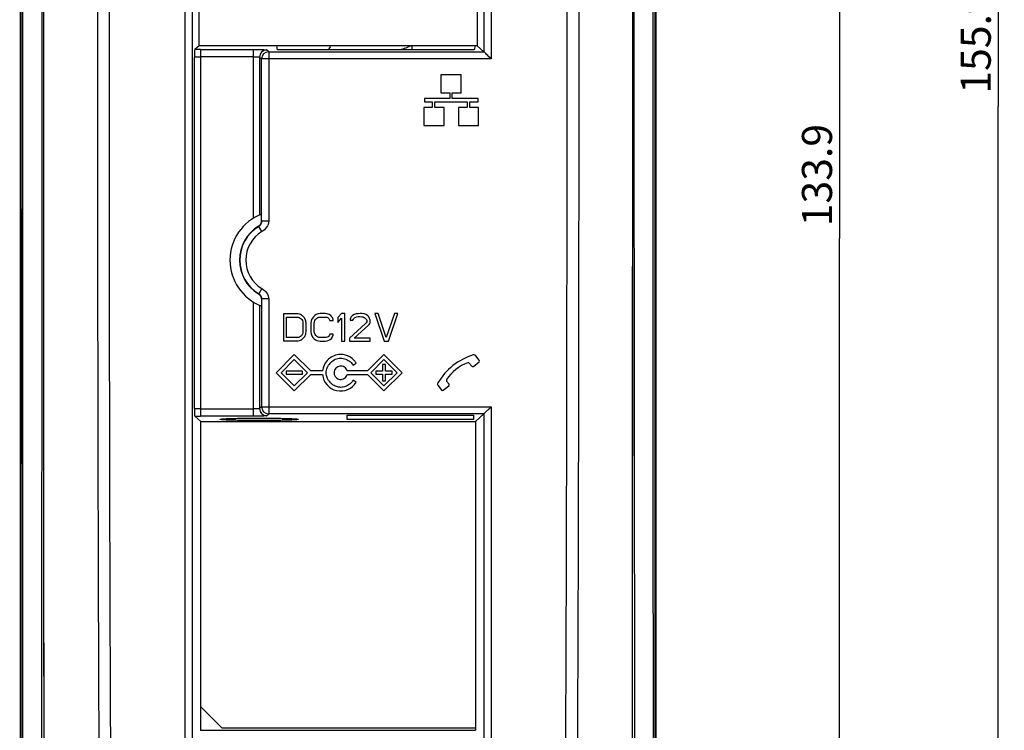
# Model space of a CAD drawing. Units: millimetres. Extents: x -527 to -29, y -59 to 369.
# Drawn here: x -111 to -29, y 110 to 169 of the extents above; entities that cross this region are included whole.
import ezdxf

# ---------------------------------------------------------------- set-up
doc = ezdxf.new("R2010")
doc.units = ezdxf.units.MM
doc.header["$LTSCALE"] = 23.1
doc.layers.get('0').update_dxf_attribs({"linetype": 'CONTINUOUS'})
doc.styles.get("Standard").update_dxf_attribs({"font": 'simfang.ttf'})
doc.dimstyles.new('DIMSTYLE_2', dxfattribs={"dimtxt": 2.5, "dimasz": 3, "dimexe": 0.5, "dimexo": 0.2, "dimtad": 1, "dimdsep": 46, "dimtxsty": 'Standard', "dimblk": '_FILLED', "dimblk1": '_FILLED', "dimblk2": '_FILLED', "dimcen": 0.09, "dimazin": 2, "dimtp": 0.01, "dimtm": 0.01, "dimtfac": 1, "dimtofl": 0, "dimtmove": 0, "dimatfit": 3, "dimldrblk": '_FILLED', "dimfxl": 0, "dimtolj": 1, "dimarcsym": 0})

# ---------------------------------------------------------------- blocks, each defined once
blk = doc.blocks.new('_FILLED')
at = {"color": 0, "linetype": 'ByBlock'}
blk.add_solid([(0, 0), (-1, 0.167), (-1, -0.167)], dxfattribs=at)
blk = doc.blocks.new('*D4')
at = {"color": 3, "linetype": 'Continuous'}
for p, q in [((-84.668, 217.393), (-42.661, 217.393)), ((-43.161, 217.393), (-43.161, 150.443)), ((-43.161, 83.493), (-43.161, 150.443)), ((-84.668, 83.493), (-42.661, 83.493))]:
    blk.add_line(p, q, dxfattribs=at)
at = {"color": 3, "linetype": 'Continuous', "xscale": 3, "yscale": 3, "zscale": 3}
for p, rotation in [((-43.161, 217.393), 90), ((-43.161, 83.493), 270)]:
    blk.add_blockref('_FILLED', p, dxfattribs=dict(at, rotation=rotation))
at = {"color": 3, "linetype": 'Continuous', "insert": (-46.286, 155.718), "char_height": 2.5, "width": 9.17969, "attachment_point": 2, "rotation": 90, "line_spacing_factor": 0.9}
blk.add_mtext('133.9', dxfattribs=at)
blk = doc.blocks.new('*D5')
at = {"color": 3, "linetype": 'Continuous'}
for p, q in [((-84.668, 239.393), (-29.456, 239.393)), ((-29.956, 239.393), (-29.956, 161.443)), ((-29.956, 83.493), (-29.956, 161.443)), ((-84.668, 83.493), (-29.456, 83.493))]:
    blk.add_line(p, q, dxfattribs=at)
at = {"color": 3, "linetype": 'Continuous', "xscale": 3, "yscale": 3, "zscale": 3}
for p, rotation in [((-29.956, 239.393), 90), ((-29.956, 83.493), 270)]:
    blk.add_blockref('_FILLED', p, dxfattribs=dict(at, rotation=rotation))
at = {"color": 3, "linetype": 'Continuous', "insert": (-33.081, 166.757), "char_height": 2.5, "width": 9.17969, "attachment_point": 2, "rotation": 90, "line_spacing_factor": 0.9}
blk.add_mtext('155.9', dxfattribs=at)

msp = doc.modelspace()

# ---------------------------------------------------------------- linework, layer by layer
at = {"color": 7, "linetype": 'Continuous'}
for p, q in [((-97.597, 83.875), (-97.597, 243.611)), ((-96.998, 243.611), (-96.998, 83.874)), ((-72.139, 209.165), (-72.139, 165.385)), ((-72.738, 208.562), (-72.738, 165.985)), ((-73.303, 198.243), (-73.303, 166.493)), ((-96.433, 166.493), (-96.433, 196.443)), ((-96.433, 166.493), (-96.792, 166.17)), ((-73.478, 166.493), (-96.433, 166.493)), ((-89.908, 166.134), (-89.968, 166.493)), ((-78.735, 166.493), (-78.735, 166.134)), ((-73.478, 166.493), (-73.538, 166.134)), ((-73.303, 166.493), (-73.478, 166.493)), ((-72.738, 165.985), (-73.303, 166.493)), ((-96.825, 136.286), (-96.825, 165.541)), ((-96.326, 166.174), (-96.326, 135.653)), ((-96.326, 166.174), (-91.91, 166.174)), ((-91.91, 165.574), (-96.326, 165.574)), ((-91.91, 152.139), (-91.91, 166.174)), ((-91.411, 165.541), (-91.411, 152.4)), ((-91.411, 165.541), (-91.238, 165.385)), ((-90.639, 165.985), (-90.811, 166.14)), ((-90.639, 165.985), (-90.639, 151.875)), ((-90.639, 165.985), (-72.738, 165.985)), ((-73.538, 166.134), (-89.908, 166.134)), ((-79.635, 166.134), (-79.635, 166.165)), ((-91.238, 151.875), (-91.238, 165.385)), ((-72.139, 165.385), (-91.238, 165.385)), ((-74.64, 164.061), (-76.317, 164.061)), ((-76.317, 164.061), (-76.317, 162.556)), ((-74.64, 162.556), (-74.64, 164.061)), ((-76.317, 162.556), (-75.586, 162.556)), ((-75.586, 162.556), (-75.586, 162.084)), ((-75.371, 162.556), (-74.64, 162.556)), ((-75.371, 162.084), (-75.371, 162.556)), ((-77.047, 161.353), (-77.735, 161.353)), ((-77.735, 161.353), (-77.735, 159.848)), ((-75.586, 162.084), (-77.692, 162.084)), ((-77.692, 162.084), (-77.692, 161.826)), ((-77.692, 161.826), (-77.047, 161.826)), ((-77.047, 161.826), (-77.047, 161.353)), ((-76.832, 161.826), (-74.124, 161.826)), ((-76.832, 161.353), (-76.832, 161.826)), ((-76.059, 161.353), (-76.832, 161.353)), ((-76.059, 159.848), (-76.059, 161.353)), ((-73.221, 162.084), (-75.371, 162.084)), ((-74.124, 161.353), (-74.855, 161.353)), ((-74.855, 161.353), (-74.855, 159.848)), ((-74.124, 161.826), (-74.124, 161.353)), ((-73.909, 161.826), (-73.221, 161.826)), ((-73.909, 161.353), (-73.909, 161.826)), ((-73.178, 161.353), (-73.909, 161.353)), ((-73.221, 161.826), (-73.221, 162.084)), ((-73.178, 159.848), (-73.178, 161.353)), ((-77.735, 159.848), (-76.059, 159.848)), ((-74.855, 159.848), (-73.178, 159.848)), ((-90.639, 151.875), (-91.238, 151.875)), ((-91.478, 151.448), (-91.492, 151.457)), ((-91.475, 151.446), (-91.478, 151.448)), ((-91.215, 151.02), (-91.475, 151.446)), ((-91.478, 145.838), (-91.492, 145.829)), ((-91.475, 145.84), (-91.478, 145.838)), ((-91.215, 146.267), (-91.475, 145.84)), ((-91.91, 135.653), (-91.91, 145.147)), ((-91.238, 145.412), (-91.238, 136.441)), ((-90.639, 145.411), (-91.238, 145.411)), ((-90.639, 145.411), (-90.639, 135.841)), ((-91.411, 144.887), (-91.411, 136.286)), ((-88.285, 144.178), (-89.417, 144.178)), ((-89.417, 144.178), (-89.417, 141.913)), ((-85.937, 144.195), (-86.368, 144.195)), ((-84.595, 144.195), (-84.883, 143.853)), ((-84.308, 144.195), (-84.595, 144.195)), ((-84.308, 141.895), (-84.308, 144.195)), ((-81.528, 144.195), (-81.816, 144.195)), ((-81.816, 144.195), (-81.049, 141.895)), ((-80.858, 142.189), (-81.528, 144.195)), ((-80.187, 144.195), (-80.858, 142.189)), ((-80.666, 141.895), (-79.899, 144.195)), ((-79.899, 144.195), (-80.187, 144.195)), ((-89.147, 143.902), (-88.285, 143.902)), ((-89.147, 142.189), (-89.147, 143.902)), ((-87.805, 143.412), (-87.805, 142.678)), ((-87.535, 142.678), (-87.535, 143.412)), ((-87.135, 143.412), (-87.135, 142.678)), ((-86.847, 142.678), (-86.847, 143.412)), ((-86.368, 143.902), (-85.937, 143.902)), ((-85.553, 143.608), (-85.266, 143.608)), ((-84.883, 143.853), (-84.883, 143.461)), ((-84.883, 143.461), (-84.595, 143.804)), ((-84.595, 143.804), (-84.595, 141.895)), ((-82.583, 143.363), (-83.924, 142.14)), ((-83.876, 143.657), (-83.637, 143.657)), ((-83.541, 142.14), (-82.343, 143.217)), ((-89.417, 141.913), (-88.285, 141.913)), ((-88.285, 142.189), (-89.147, 142.189)), ((-85.937, 142.189), (-86.368, 142.189)), ((-86.368, 141.895), (-85.937, 141.895)), ((-85.266, 142.483), (-85.553, 142.483)), ((-84.595, 141.895), (-84.308, 141.895)), ((-83.924, 142.14), (-83.924, 141.895)), ((-83.924, 141.895), (-82.199, 141.895)), ((-82.199, 142.14), (-83.541, 142.14)), ((-82.199, 141.895), (-82.199, 142.14)), ((-81.049, 141.895), (-80.666, 141.895)), ((-88.511, 140.782), (-90.027, 139.265)), ((-89.603, 139.265), (-88.511, 140.358)), ((-87.141, 139.413), (-88.511, 140.782)), ((-88.511, 140.358), (-87.418, 139.265)), ((-83.625, 139.908), (-83.362, 140.07)), ((-81.053, 140.782), (-82.422, 139.413)), ((-82.146, 139.265), (-81.053, 140.358)), ((-79.536, 139.265), (-81.053, 140.782)), ((-81.053, 140.358), (-79.961, 139.265)), ((-73.961, 140.073), (-73.758, 139.816)), ((-73.617, 139.8), (-73.147, 140.172)), ((-73.131, 140.313), (-73.416, 140.674)), ((-90.027, 139.265), (-88.511, 137.749)), ((-88.511, 138.173), (-89.603, 139.265)), ((-87.833, 139.391), (-89.191, 139.391)), ((-89.191, 139.391), (-89.191, 139.139)), ((-87.418, 139.265), (-88.511, 138.173)), ((-87.833, 139.139), (-87.833, 139.391)), ((-86.163, 139.413), (-87.141, 139.413)), ((-82.422, 139.413), (-84.115, 139.413)), ((-81.053, 138.173), (-82.146, 139.265)), ((-81.169, 139.391), (-81.722, 139.391)), ((-81.722, 139.391), (-81.722, 139.139)), ((-80.917, 139.944), (-81.169, 139.944)), ((-81.169, 139.944), (-81.169, 139.391)), ((-79.961, 139.265), (-81.053, 138.173)), ((-81.053, 137.749), (-79.536, 139.265)), ((-80.917, 139.391), (-80.917, 139.944)), ((-80.364, 139.391), (-80.917, 139.391)), ((-80.364, 139.139), (-80.364, 139.391)), ((-89.191, 139.139), (-87.833, 139.139)), ((-88.511, 137.749), (-87.141, 139.118)), ((-87.141, 139.118), (-86.163, 139.118)), ((-84.115, 139.118), (-82.422, 139.118)), ((-83.352, 138.478), (-83.615, 138.639)), ((-82.422, 139.118), (-81.053, 137.749)), ((-81.722, 139.139), (-81.169, 139.139)), ((-81.169, 139.139), (-81.169, 138.586)), ((-81.169, 138.586), (-80.917, 138.586)), ((-80.917, 139.139), (-80.364, 139.139)), ((-80.917, 138.586), (-80.917, 139.139)), ((-75.64, 138.327), (-75.839, 138.578)), ((-76.555, 138.195), (-76.267, 137.83)), ((-76.127, 137.814), (-75.656, 138.186)), ((-96.326, 136.253), (-91.91, 136.253)), ((-91.238, 136.441), (-91.411, 136.286)), ((-91.238, 136.441), (-72.139, 136.441)), ((-72.738, 135.841), (-72.139, 136.441)), ((-72.139, 136.441), (-72.139, 83.875)), ((-96.792, 135.656), (-96.295, 135.209)), ((-91.91, 135.653), (-96.326, 135.653)), ((-96.295, 135.209), (-73.441, 135.209)), ((-96.295, 111.473), (-96.295, 135.209)), ((-90.811, 135.686), (-90.639, 135.841)), ((-72.738, 135.841), (-90.639, 135.841)), ((-84.118, 135.728), (-73.618, 135.728)), ((-84.118, 135.388), (-84.118, 135.728)), ((-73.618, 135.388), (-84.118, 135.388)), ((-73.618, 135.728), (-73.618, 135.388)), ((-72.738, 135.841), (-73.441, 135.209)), ((-73.441, 135.209), (-73.441, 109.673)), ((-72.738, 135.841), (-72.738, 83.875)), ((-96.304, 111.473), (-94.503, 109.673)), ((-96.304, 111.473), (-96.304, 109.5)), ((-96.304, 109.502), (-73.432, 109.502)), ((-73.432, 109.673), (-94.503, 109.673)), ((-73.432, 109.673), (-73.432, 109.502))]:
    msp.add_line(p, q, dxfattribs=at)
for points in [[(-109.308, 263.842), (-109.323, 254.419), (-109.335, 244.274), (-109.344, 233.726), (-109.352, 222.859), (-109.359, 211.74), (-109.363, 200.41), (-109.367, 188.918), (-109.37, 177.317), (-109.371, 165.659), (-109.37, 154), (-109.367, 142.393), (-109.364, 130.894), (-109.359, 119.557), (-109.352, 108.431), (-109.344, 97.558), (-109.335, 87.004), (-109.324, 76.851), (-109.309, 67.39)], [(-60.428, 67.39), (-60.413, 76.819), (-60.401, 86.969), (-60.392, 97.522), (-60.384, 108.394), (-60.377, 119.516), (-60.373, 130.848), (-60.369, 142.343), (-60.366, 153.945), (-60.365, 165.603), (-60.366, 177.262), (-60.369, 188.867), (-60.373, 200.365), (-60.377, 211.698), (-60.384, 222.821), (-60.392, 233.69), (-60.401, 244.239), (-60.413, 254.387), (-60.428, 263.842)], [(-72.374, 136.206), (-72.26, 136.318), (-72.139, 136.441)], [(-72.738, 135.841), (-72.724, 135.856), (-72.69, 135.89)]]:
    msp.add_lwpolyline(points, dxfattribs=at)
for centre, radius, start, end in [((-82.776, 164.77), 3.2, 147.3986, 154.77272), ((-96.34, 134.894), 31.279, 89.97335, 90.82737), ((-90.81, 165.54), 0.6, 90.0779, 179.92921), ((-90.638, 165.385), 0.6, 90.07792, 179.92918), ((-89.768, 148.643), 4.1, 111.23388, 248.76612), ((-91.739, 151.876), 0.501, 350.03072, 359.92436), ((-89.768, 148.643), 3.3, 121.48728, 238.51273), ((-89.768, 148.643), 3.282, 121.33405, 238.66595), ((-89.768, 148.643), 2.782, 121.33241, 238.66748), ((-91.739, 151.876), 0.501, 301.43596, 311.09919), ((-91.723, 151.854), 0.477, 301.35173, 311.35958), ((-91.739, 145.411), 0.501, 48.68476, 58.56201), ((-91.73, 145.423), 0.489, 48.61501, 58.49178), ((-91.743, 145.413), 0.505, 359.90839, 9.23666), ((-84.652, 139.261), 1.523, 32.09329, 42.62611), ((-72.092, 135.778), 5.2, 107.26194, 149.38282), ((-72.775, 136.641), 3.699, 110.75937, 146.10121), ((-74.04, 140.011), 0.0999, 38.36213, 112.81677), ((-73.209, 140.251), 0.1, 308.36213, 38.36213), ((-84.495, 139.134), 1.393, 140.11791, 147.25396), ((-73.679, 139.878), 0.1, 218.36213, 308.36213), ((-84.651, 139.265), 1.519, 185.56564, 328.77495), ((-84.497, 139.399), 1.393, 213.51716, 220.81283), ((-84.498, 139.396), 1.39, 220.77314, 231.85984), ((-75.765, 138.646), 0.1, 146.14832, 222.43726), ((-76.189, 137.892), 0.1, 218.36213, 308.36213), ((-75.718, 138.265), 0.1, 308.36213, 38.36213), ((-90.81, 136.287), 0.6, 180.07079, 269.9221), ((-90.638, 136.442), 0.6, 180.07082, 269.92208), ((-96.328, 168.631), 32.978, 269.19463, 270.00457)]:
    msp.add_arc(centre, radius, start, end, dxfattribs=at)
for points, knots in [([(-111.352, 62.276), (-111.315, 79.301), (-111.289, 113.749), (-111.281, 165.619), (-111.289, 217.487), (-111.315, 251.932), (-111.352, 268.955)], [0, 0, 0, 0, 0.247119, 0.500018, 0.752908, 1, 1, 1, 1]), ([(-111.31, 268.955), (-111.295, 260.525), (-111.268, 243.503), (-111.247, 217.792), (-111.241, 191.776), (-111.246, 165.619), (-111.241, 139.461), (-111.247, 113.444), (-111.267, 87.731), (-111.295, 70.707), (-111.309, 62.276)], [0, 0, 0, 0, 0.122353, 0.247081, 0.373204, 0.499982, 0.626763, 0.752891, 0.87763, 1, 1, 1, 1]), ([(-58.426, 62.276), (-58.441, 70.707), (-58.468, 87.731), (-58.489, 113.444), (-58.495, 139.462), (-58.49, 165.619), (-58.495, 191.777), (-58.489, 217.793), (-58.468, 243.504), (-58.44, 260.526), (-58.426, 268.955)], [0, 0, 0, 0, 0.12237, 0.247109, 0.373237, 0.500018, 0.626796, 0.752919, 0.877647, 1, 1, 1, 1]), ([(-58.384, 268.956), (-58.421, 251.933), (-58.447, 217.487), (-58.454, 165.619), (-58.447, 113.749), (-58.421, 79.301), (-58.384, 62.276)], [0, 0, 0, 0, 0.247092, 0.499982, 0.752881, 1, 1, 1, 1]), ([(-111.15, 62.678), (-111.121, 79.63), (-111.076, 113.944), (-111.09, 165.621), (-111.076, 217.293), (-111.121, 251.604), (-111.15, 268.552)], [0, 0, 0, 0, 0.247029, 0.500017, 0.753032, 1, 1, 1, 1]), ([(-58.586, 62.678), (-58.615, 79.63), (-58.66, 113.944), (-58.646, 165.621), (-58.66, 217.293), (-58.615, 251.604), (-58.586, 268.552)], [0, 0, 0, 0, 0.247029, 0.500017, 0.753032, 1, 1, 1, 1]), ([(-109.588, 263.846), (-109.585, 259.859), (-109.569, 251.839), (-109.553, 239.748), (-109.548, 227.546), (-109.543, 215.257), (-109.527, 202.903), (-109.509, 186.35), (-109.496, 165.619), (-109.509, 144.888), (-109.527, 128.335), (-109.543, 115.981), (-109.555, 103.691), (-109.557, 91.488), (-109.568, 79.395), (-109.584, 71.374), (-109.587, 67.386)], [0, 0, 0, 0, 0.060883, 0.12247, 0.184624, 0.247213, 0.310127, 0.373282, 0.499985, 0.626689, 0.689843, 0.752758, 0.815346, 0.877508, 0.939107, 1, 1, 1, 1]), ([(-60.148, 67.386), (-60.152, 71.374), (-60.168, 79.395), (-60.179, 91.488), (-60.181, 103.691), (-60.193, 115.981), (-60.209, 128.335), (-60.227, 144.889), (-60.24, 165.619), (-60.226, 186.35), (-60.209, 202.903), (-60.193, 215.257), (-60.188, 227.546), (-60.183, 239.748), (-60.167, 251.839), (-60.151, 259.859), (-60.148, 263.846)], [0, 0, 0, 0, 0.060892, 0.122492, 0.184654, 0.247243, 0.310158, 0.373314, 0.500019, 0.626721, 0.689874, 0.752787, 0.815376, 0.877529, 0.939116, 1, 1, 1, 1]), ([(-109.257, 67.543), (-109.281, 75.548), (-109.307, 91.708), (-109.34, 124.4), (-109.354, 165.619), (-109.34, 206.837), (-109.307, 239.526), (-109.281, 255.685), (-109.257, 263.688)], [0, 0, 0, 0, 0.122429, 0.24717, 0.500017, 0.752858, 0.877589, 1, 1, 1, 1]), ([(-60.479, 263.688), (-60.455, 255.685), (-60.429, 239.526), (-60.396, 206.837), (-60.382, 165.619), (-60.396, 124.4), (-60.429, 91.708), (-60.455, 75.548), (-60.479, 67.543)], [0, 0, 0, 0, 0.122411, 0.247141, 0.499981, 0.752829, 0.877571, 1, 1, 1, 1]), ([(-104.508, 251.212), (-104.539, 249.429), (-104.586, 245.864), (-104.667, 238.732), (-104.734, 229.817), (-104.789, 219.119), (-104.84, 204.855), (-104.874, 187.025), (-104.887, 165.629), (-104.875, 144.232), (-104.84, 126.402), (-104.79, 112.138), (-104.735, 101.44), (-104.668, 92.525), (-104.589, 85.393), (-104.542, 81.828), (-104.511, 80.045)], [0, 0, 0, 0, 0.03125, 0.0625, 0.125, 0.1875, 0.25, 0.375, 0.5, 0.625, 0.75, 0.8125, 0.875, 0.9375, 0.96875, 1, 1, 1, 1]), ([(-103.529, 80.06), (-103.64, 87.19), (-103.756, 101.45), (-103.841, 122.842), (-103.881, 144.235), (-103.893, 165.628), (-103.881, 187.022), (-103.841, 208.415), (-103.755, 229.806), (-103.639, 244.067), (-103.527, 251.197)], [0, 0, 0, 0, 0.124989, 0.24999, 0.374995, 0.5, 0.625005, 0.75001, 0.875011, 1, 1, 1, 1]), ([(-66.21, 251.197), (-66.098, 244.067), (-65.982, 229.806), (-65.895, 208.415), (-65.855, 187.022), (-65.843, 165.628), (-65.855, 144.235), (-65.895, 122.842), (-65.981, 101.45), (-66.096, 87.19), (-66.207, 80.06)], [0, 0, 0, 0, 0.124989, 0.24999, 0.374995, 0.5, 0.625005, 0.75001, 0.875011, 1, 1, 1, 1]), ([(-65.228, 251.212), (-65.17, 247.646), (-65.084, 240.515), (-64.975, 226.251), (-64.904, 208.421), (-64.862, 187.025), (-64.85, 165.629), (-64.862, 144.232), (-64.903, 122.836), (-64.974, 105.006), (-65.083, 90.742), (-65.167, 83.611), (-65.225, 80.045)], [0, 0, 0, 0, 0.0625, 0.125, 0.25, 0.375, 0.5, 0.625, 0.75, 0.875, 0.9375, 1, 1, 1, 1]), ([(-96.792, 166.17), (-96.793, 166.169), (-96.795, 166.162), (-96.799, 166.142), (-96.802, 166.1), (-96.807, 166.037), (-96.811, 165.956), (-96.815, 165.862), (-96.82, 165.723), (-96.823, 165.614), (-96.825, 165.541)], [0, 0, 0, 0, 0.010185, 0.030753, 0.101016, 0.204752, 0.335062, 0.485339, 0.649608, 1, 1, 1, 1]), ([(-96.825, 165.541), (-96.823, 165.545), (-96.806, 165.549), (-96.777, 165.555), (-96.73, 165.56), (-96.669, 165.565), (-96.595, 165.569), (-96.479, 165.573), (-96.388, 165.574), (-96.326, 165.574)], [0, 0, 0, 0, 0.028534, 0.090665, 0.184798, 0.308284, 0.457702, 0.627153, 1, 1, 1, 1]), ([(-91.91, 166.174), (-91.773, 166.174), (-91.573, 166.173), (-91.318, 166.168), (-91.155, 166.165), (-91.02, 166.16), (-90.927, 166.155), (-90.87, 166.15), (-90.841, 166.148), (-90.823, 166.144), (-90.813, 166.142), (-90.811, 166.14)], [0, 0, 0, 0, 0.374434, 0.544451, 0.694345, 0.81874, 0.913247, 0.948061, 0.974199, 0.991512, 1, 1, 1, 1]), ([(-91.91, 165.574), (-91.848, 165.574), (-91.757, 165.573), (-91.641, 165.569), (-91.567, 165.565), (-91.506, 165.56), (-91.458, 165.555), (-91.43, 165.549), (-91.413, 165.545), (-91.411, 165.541)], [0, 0, 0, 0, 0.372599, 0.542079, 0.691564, 0.815111, 0.909292, 0.971454, 1, 1, 1, 1]), ([(-72.139, 165.385), (-72.265, 165.512), (-72.441, 165.69), (-72.643, 165.888), (-72.714, 165.963), (-72.738, 165.985)], [0, 0, 0, 0, 0.634817, 0.884221, 1, 1, 1, 1]), ([(-91.253, 151.883), (-91.253, 151.799), (-91.297, 151.628), (-91.42, 151.501), (-91.492, 151.457)], [0, 0, 0, 0, 0.499988, 1, 1, 1, 1]), ([(-91.265, 151.709), (-91.272, 151.689), (-91.305, 151.609), (-91.359, 151.539), (-91.408, 151.496)], [0, 0, 0, 0, 0.245081, 1, 1, 1, 1]), ([(-90.639, 151.875), (-90.639, 151.698), (-90.779, 151.34), (-91.062, 151.112), (-91.215, 151.02)], [0, 0, 0, 0, 0.497953, 1, 1, 1, 1]), ([(-91.492, 145.829), (-91.42, 145.785), (-91.297, 145.658), (-91.253, 145.487), (-91.253, 145.403)], [0, 0, 0, 0, 0.500012, 1, 1, 1, 1]), ([(-91.215, 146.267), (-91.062, 146.174), (-90.779, 145.946), (-90.639, 145.588), (-90.639, 145.411)], [0, 0, 0, 0, 0.502049, 1, 1, 1, 1]), ([(-87.882, 144.042), (-87.894, 144.05), (-88.015, 144.131), (-88.148, 144.178), (-88.285, 144.178)], [0, 0, 0, 0, 0.103345, 1, 1, 1, 1]), ([(-86.368, 144.195), (-86.61, 144.195), (-86.956, 143.982), (-87.135, 143.625), (-87.135, 143.412)], [0, 0, 0, 0, 0.525017, 1, 1, 1, 1]), ([(-85.266, 143.608), (-85.294, 143.739), (-85.381, 144.025), (-85.699, 144.195), (-85.937, 144.195)], [0, 0, 0, 0, 0.36055, 1, 1, 1, 1]), ([(-82.343, 143.217), (-82.251, 143.3), (-82.132, 143.576), (-82.371, 144.136), (-83.029, 144.224), (-83.563, 144.145), (-83.748, 143.967), (-83.783, 143.917)], [0, 0, 0, 0, 0.142978, 0.368142, 0.6505, 0.921108, 1, 1, 1, 1]), ([(-88.285, 143.902), (-88.149, 143.902), (-87.911, 143.781), (-87.805, 143.564), (-87.805, 143.412)], [0, 0, 0, 0, 0.49833, 1, 1, 1, 1]), ([(-87.535, 143.412), (-87.535, 143.555), (-87.577, 143.693), (-87.658, 143.816), (-87.668, 143.829)], [0, 0, 0, 0, 0.892113, 1, 1, 1, 1]), ([(-86.847, 143.412), (-86.847, 143.562), (-86.721, 143.775), (-86.507, 143.902), (-86.368, 143.902)], [0, 0, 0, 0, 0.515775, 1, 1, 1, 1]), ([(-85.937, 143.902), (-85.837, 143.902), (-85.684, 143.844), (-85.578, 143.708), (-85.553, 143.608)], [0, 0, 0, 0, 0.486671, 1, 1, 1, 1]), ([(-83.637, 143.657), (-83.578, 143.744), (-83.41, 143.969), (-82.946, 143.972), (-82.535, 143.815), (-82.444, 143.546), (-82.528, 143.425)], [0, 0, 0, 0, 0.187158, 0.5357, 0.782591, 1, 1, 1, 1]), ([(-87.805, 142.678), (-87.805, 142.536), (-87.901, 142.308), (-88.125, 142.189), (-88.285, 142.189)], [0, 0, 0, 0, 0.476576, 1, 1, 1, 1]), ([(-87.671, 142.248), (-87.663, 142.26), (-87.584, 142.381), (-87.535, 142.525), (-87.535, 142.678)], [0, 0, 0, 0, 0.096441, 1, 1, 1, 1]), ([(-87.135, 142.678), (-87.135, 142.414), (-86.912, 142.084), (-86.567, 141.895), (-86.368, 141.895)], [0, 0, 0, 0, 0.559247, 1, 1, 1, 1]), ([(-86.368, 142.189), (-86.527, 142.189), (-86.73, 142.34), (-86.847, 142.553), (-86.847, 142.678)], [0, 0, 0, 0, 0.54942, 1, 1, 1, 1]), ([(-88.285, 141.913), (-88.145, 141.913), (-88.007, 141.953), (-87.888, 142.03), (-87.874, 142.04)], [0, 0, 0, 0, 0.883577, 1, 1, 1, 1]), ([(-85.937, 141.895), (-85.705, 141.914), (-85.414, 142.042), (-85.289, 142.336), (-85.266, 142.483)], [0, 0, 0, 0, 0.592454, 1, 1, 1, 1]), ([(-85.553, 142.483), (-85.571, 142.41), (-85.654, 142.263), (-85.81, 142.189), (-85.937, 142.189)], [0, 0, 0, 0, 0.38775, 1, 1, 1, 1]), ([(-83.532, 140.292), (-83.639, 140.409), (-83.972, 140.675), (-84.583, 140.834), (-85.216, 140.713), (-85.853, 140.319), (-86.128, 139.774), (-86.163, 139.413)], [0, 0, 0, 0, 0.136497, 0.360428, 0.525208, 0.684255, 1, 1, 1, 1]), ([(-85.564, 140.027), (-85.463, 140.148), (-85.282, 140.304), (-85, 140.433), (-84.705, 140.497), (-84.324, 140.462), (-84.051, 140.325), (-83.931, 140.236)], [0, 0, 0, 0, 0.258577, 0.38475, 0.508537, 0.753625, 1, 1, 1, 1]), ([(-83.931, 140.236), (-83.901, 140.214), (-83.784, 140.119), (-83.685, 140.003), (-83.625, 139.908)], [0, 0, 0, 0, 0.252489, 1, 1, 1, 1]), ([(-85.835, 139.035), (-85.852, 139.106), (-85.87, 139.254), (-85.839, 139.551), (-85.747, 139.762), (-85.666, 139.888)], [0, 0, 0, 0, 0.24786, 0.495683, 1, 1, 1, 1]), ([(-84.115, 139.413), (-84.149, 139.537), (-84.313, 139.769), (-84.721, 139.865), (-85.101, 139.673), (-85.242, 139.315), (-85.185, 139.088), (-85.144, 139.008)], [0, 0, 0, 0, 0.212136, 0.423615, 0.634816, 0.856925, 1, 1, 1, 1]), ([(-85.658, 138.63), (-85.679, 138.661), (-85.755, 138.787), (-85.81, 138.927), (-85.835, 139.035)], [0, 0, 0, 0, 0.253101, 1, 1, 1, 1]), ([(-85.144, 139.008), (-85.121, 138.965), (-85.017, 138.815), (-84.721, 138.666), (-84.313, 138.762), (-84.149, 138.993), (-84.115, 139.118)], [0, 0, 0, 0, 0.110826, 0.406633, 0.702821, 1, 1, 1, 1]), ([(-83.615, 138.639), (-83.673, 138.543), (-83.77, 138.426), (-83.885, 138.329), (-83.915, 138.306)], [0, 0, 0, 0, 0.747511, 1, 1, 1, 1]), ([(-83.915, 138.306), (-84.017, 138.228), (-84.246, 138.102), (-84.63, 138.028), (-85.022, 138.089), (-85.253, 138.221), (-85.357, 138.303)], [0, 0, 0, 0, 0.248458, 0.495778, 0.743847, 1, 1, 1, 1]), ([(-96.825, 136.286), (-96.823, 136.212), (-96.82, 136.104), (-96.815, 135.964), (-96.811, 135.871), (-96.807, 135.79), (-96.802, 135.726), (-96.799, 135.685), (-96.795, 135.664), (-96.793, 135.658), (-96.792, 135.656)], [0, 0, 0, 0, 0.350393, 0.514662, 0.664938, 0.79525, 0.898987, 0.969247, 0.989814, 1, 1, 1, 1]), ([(-96.326, 136.253), (-96.388, 136.253), (-96.479, 136.254), (-96.595, 136.258), (-96.669, 136.262), (-96.73, 136.267), (-96.777, 136.272), (-96.806, 136.278), (-96.823, 136.282), (-96.825, 136.286)], [0, 0, 0, 0, 0.37287, 0.542349, 0.691784, 0.815261, 0.909371, 0.971478, 1, 1, 1, 1]), ([(-91.411, 136.286), (-91.413, 136.282), (-91.43, 136.278), (-91.458, 136.272), (-91.506, 136.267), (-91.567, 136.262), (-91.641, 136.258), (-91.757, 136.254), (-91.848, 136.253), (-91.91, 136.253)], [0, 0, 0, 0, 0.028578, 0.090808, 0.185058, 0.30864, 0.458101, 0.627519, 1, 1, 1, 1]), ([(-94.688, 135.388), (-94.688, 135.394), (-94.658, 135.402), (-94.618, 135.41), (-94.537, 135.419), (-94.432, 135.429), (-94.295, 135.437), (-94.132, 135.446), (-93.942, 135.454), (-93.644, 135.464), (-93.221, 135.474), (-92.666, 135.484), (-92.064, 135.489), (-91.649, 135.49), (-91.438, 135.49)], [0, 0, 0, 0, 0.005693, 0.020379, 0.044367, 0.077467, 0.119426, 0.169845, 0.228225, 0.294047, 0.445339, 0.617905, 0.805331, 1, 1, 1, 1]), ([(-91.438, 135.286), (-91.649, 135.286), (-92.064, 135.287), (-92.666, 135.293), (-93.221, 135.302), (-93.644, 135.313), (-93.942, 135.323), (-94.132, 135.331), (-94.295, 135.339), (-94.432, 135.348), (-94.537, 135.357), (-94.618, 135.366), (-94.658, 135.375), (-94.688, 135.382), (-94.688, 135.388)], [0, 0, 0, 0, 0.194669, 0.382095, 0.55466, 0.705953, 0.771775, 0.830155, 0.880574, 0.922533, 0.955633, 0.979621, 0.994307, 1, 1, 1, 1]), ([(-90.811, 135.686), (-90.813, 135.684), (-90.823, 135.682), (-90.841, 135.679), (-90.87, 135.676), (-90.927, 135.672), (-91.02, 135.667), (-91.155, 135.662), (-91.318, 135.658), (-91.573, 135.654), (-91.773, 135.653), (-91.91, 135.653)], [0, 0, 0, 0, 0.008491, 0.025804, 0.051941, 0.086753, 0.181255, 0.305647, 0.455537, 0.625555, 1, 1, 1, 1]), ([(-91.438, 135.49), (-91.227, 135.49), (-90.812, 135.489), (-90.21, 135.484), (-89.655, 135.474), (-89.232, 135.464), (-88.933, 135.454), (-88.744, 135.446), (-88.581, 135.437), (-88.444, 135.429), (-88.339, 135.419), (-88.257, 135.41), (-88.217, 135.402), (-88.188, 135.394), (-88.188, 135.388)], [0, 0, 0, 0, 0.194669, 0.382095, 0.55466, 0.705953, 0.771775, 0.830155, 0.880574, 0.922533, 0.955633, 0.979621, 0.994307, 1, 1, 1, 1]), ([(-88.188, 135.388), (-88.188, 135.382), (-88.217, 135.375), (-88.257, 135.366), (-88.339, 135.357), (-88.444, 135.348), (-88.581, 135.339), (-88.744, 135.331), (-88.933, 135.323), (-89.232, 135.313), (-89.655, 135.302), (-90.21, 135.293), (-90.812, 135.287), (-91.227, 135.286), (-91.438, 135.286)], [0, 0, 0, 0, 0.005693, 0.020379, 0.044367, 0.077467, 0.119426, 0.169845, 0.228225, 0.294047, 0.445339, 0.617905, 0.805331, 1, 1, 1, 1])]:
    msp.add_open_spline(points, degree=3, knots=knots, dxfattribs=at)
for points in [[(-78.768, 166.493), (-79.082, 166.35), (-79.407, 166.231), (-79.738, 166.133)], [(-91.41, 151.498), (-91.367, 151.535), (-91.331, 151.58), (-91.303, 151.629)], [(-91.303, 151.629), (-91.275, 151.678), (-91.256, 151.733), (-91.246, 151.789)], [(-91.238, 151.875), (-91.238, 151.819), (-91.247, 151.762), (-91.265, 151.709)], [(-91.267, 145.578), (-91.295, 145.657), (-91.345, 145.731), (-91.408, 145.787)], [(-91.407, 145.79), (-91.364, 145.752), (-91.327, 145.706), (-91.299, 145.656)], [(-91.299, 145.656), (-91.272, 145.606), (-91.254, 145.55), (-91.245, 145.494)], [(-91.238, 145.412), (-91.238, 145.468), (-91.248, 145.525), (-91.267, 145.578)], [(-87.668, 143.829), (-87.725, 143.911), (-87.8, 143.984), (-87.882, 144.042)], [(-83.783, 143.917), (-83.83, 143.85), (-83.863, 143.765), (-83.876, 143.657)], [(-82.528, 143.425), (-82.543, 143.404), (-82.56, 143.384), (-82.583, 143.363)], [(-87.874, 142.04), (-87.796, 142.095), (-87.726, 142.166), (-87.671, 142.248)], [(-73.416, 140.674), (-73.435, 140.698), (-73.468, 140.727), (-73.553, 140.758), (-73.607, 140.753), (-73.635, 140.744)], [(-76.567, 138.426), (-76.582, 138.397), (-76.599, 138.352), (-76.597, 138.266), (-76.573, 138.217), (-76.555, 138.195)]]:
    msp.add_open_spline(points, degree=3, dxfattribs=at)

# ---------------------------------------------------------------- dimensions: what is measured, and where the dimension line sits
at = {"color": 3, "linetype": 'Continuous'}
for base, p1, picture, middle in [((-29.956, 83.493), (-84.868, 239.393), '*D5', (-29.956, 166.835)), ((-43.161, 83.493), (-84.868, 217.393), '*D4', (-43.161, 155.796))]:
    dim = msp.add_linear_dim(base=base, p1=p1, p2=(-84.868, 83.493), angle=270, dimstyle='DIMSTYLE_2', dxfattribs=at)
    dim.commit()
    dim.dimension.update_dxf_attribs({"geometry": picture, "text_midpoint": middle, "dimtype": 160})

doc.saveas('drawing.dxf')
